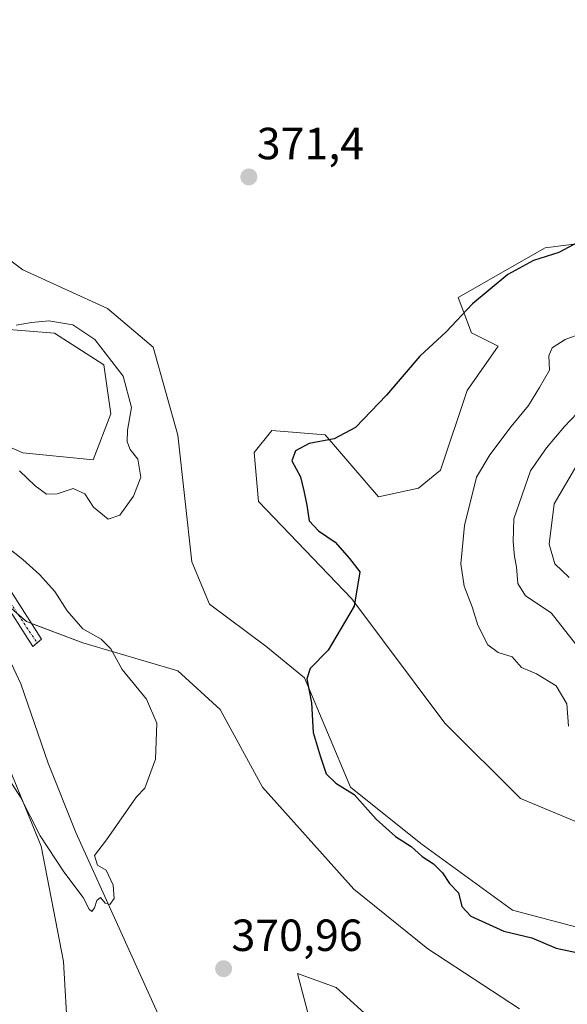
# Model space of a CAD drawing. Units: metres. Extents: x 628853 to 632322, y 4678724 to 4681101.
# Drawn here: x 630733 to 630855, y 4680227 to 4680446 of the extents above; entities that cross this region are included whole.
import ezdxf
from ezdxf.enums import TextEntityAlignment as Align

# ---------------------------------------------------------------- set-up
doc = ezdxf.new("R2010")
doc.units = ezdxf.units.M
doc.header["$MEASUREMENT"] = 0
doc.linetypes.add('TRAZO_Y_PUNTO', pattern=[1, 0.5, -0.25, 0, -0.25])
for name, color, linetype, lineweight in [('Camino', 19, 'Continuous', 0), ('Camino Cxs', 19, 'Continuous', 0), ('Camino eje', 39, 'TRAZO_Y_PUNTO', 13), ('Carátula', 7, 'Continuous', 5), ('Corriente natural lineal', 142, 'Continuous', 13), ('Cultivos herbáceos CxS', 92, 'Continuous', 0), ('Curva de nivel maestra', 36, 'Continuous', 30), ('Curva de nivel normal', 36, 'Continuous', 0), ('Matorral', 135, 'Continuous', 0), ('Matorral CxS', 135, 'Continuous', 0), ('Punto de cota en terreno', 7, 'Continuous', 0), ('Rótulo de punto de cota en terreno', 19, 'Continuous', 0)]:
    doc.layers.add(name, color=color, linetype=linetype, lineweight=lineweight)
doc.styles.add('Arial', font='txt', dxfattribs={"height": 0.2})

# ---------------------------------------------------------------- blocks, each defined once
blk = doc.blocks.new('*U150')
at = {"layer": 'Cultivos herbáceos CxS', "color": 92, "linetype": 'Continuous', "lineweight": 0}
for points in [[(630872.66, 4680239.88, 377.67), (630842.89, 4680247.71, 376.71), (630822.53, 4680262.59, 375.47), (630806.87, 4680275.13, 374.46), (630796.68, 4680299.41, 374.83), (630788.07, 4680306.45, 374), (630775.54, 4680315.85, 373.37), (630771.62, 4680325.25, 373.78), (630768.49, 4680353.45, 372.69), (630763.01, 4680373.03, 372.53), (630752.83, 4680381.64, 372.04), (630734.03, 4680390.26, 371.65), (630715.23, 4680404.36, 370.93)], [(630730.9, 4680376.94, 369.43), (630741.08, 4680376.16, 369.27), (630752.04, 4680369.11, 369.25), (630753.61, 4680358.15, 369.11), (630749.69, 4680347.96, 368.95), (630734.03, 4680349.53, 368.88), (630721.5, 4680355.01, 368.57)], [(630723.06, 4680322.12, 368.52), (630734.81, 4680311.94, 369.43), (630747.34, 4680307.24, 369.77), (630768.49, 4680300.97, 370.36), (630777.89, 4680292.36, 370.79), (630787.29, 4680275.13, 371.17), (630807.65, 4680252.41, 371.95), (630824.1, 4680239.1, 372.29), (630844.46, 4680225.78, 372.88)], [(630812.35, 4680222.65, 372.4), (630803.73, 4680230.48, 372.16), (630795.12, 4680233.62, 371.61), (630799.82, 4680215.6, 372.03)], [(630744.04, 4680219.51, 371.68), (630743.05, 4680236.29, 370.63), (630738.12, 4680261.96, 370.14), (630726.28, 4680290.58, 369.38), (630713.45, 4680306.38, 369.21), (630699.64, 4680335, 368.98), (630690.76, 4680359.68, 368.48), (630669.33, 4680381.93, 368.21), (630659.46, 4680399.69, 367.87), (630651.57, 4680413.51, 368.37), (630653.54, 4680423.38, 367.99), (630665.38, 4680430.29, 366.83), (630690.05, 4680430.29, 365.84), (630703.67, 4680435.07, 367.74), (630713.72, 4680445.11, 368.16), (630724.55, 4680453.77, 369.06)], [(630872.28, 4680397.93, 376.47), (630850.16, 4680395.11, 374.51), (630830.85, 4680384.11, 374.26), (630833.81, 4680376.22, 375.97), (630839.73, 4680373.25, 377.1), (630832.82, 4680363.38, 376.5), (630826.9, 4680345.62, 377.3), (630821.97, 4680341.67, 376.9), (630813.09, 4680339.69, 376.32), (630801.25, 4680353.51, 374.59), (630789.41, 4680354.5, 373.38), (630785.46, 4680349.57, 373.65), (630786.45, 4680338.71, 373.56), (630807.17, 4680316.99, 374.88), (630827.89, 4680289.35, 376.47), (630844.66, 4680272.57, 376.71), (630868.34, 4680262.7, 377.57)]]:
    blk.add_polyline3d(points, dxfattribs=at)
blk = doc.blocks.new('*U168')
at = {"layer": 'Curva de nivel normal', "color": 36, "linetype": 'Continuous', "lineweight": 0}
for points in [[(630732.56, 4680377.95, 370), (630735.95, 4680378.51, 370), (630739.78, 4680378.87, 370), (630745.11, 4680378.01, 370), (630750.02, 4680374.71, 370), (630756.32, 4680366.59, 370), (630758.21, 4680359.62, 370), (630757.33, 4680354.57, 370), (630757.21, 4680351.97, 370), (630757.9, 4680350.28, 370), (630759.59, 4680348.07, 370), (630760.26, 4680344.11, 370), (630758.61, 4680339.84, 370), (630755.58, 4680335.61, 370), (630752.98, 4680334.74, 370), (630749.76, 4680337.41, 370), (630747.79, 4680340.41, 370), (630745.18, 4680341.56, 370), (630741.67, 4680340.35, 370), (630739.26, 4680340.3, 370), (630736.76, 4680342.14, 370), (630733.26, 4680345.47, 370)], [(630730.5, 4680328.58, 370), (630734.02, 4680325.77, 370), (630737.74, 4680322.45, 370), (630741.11, 4680318.63, 370), (630743.85, 4680314.35, 370), (630747.38, 4680310.33, 370), (630751.44, 4680308.07, 370), (630753.62, 4680305.9, 370), (630756.1, 4680301.29, 370), (630761.53, 4680294.66, 370), (630763.82, 4680289.36, 370), (630763.5, 4680281.36, 370), (630761.13, 4680274.88, 370), (630759.31, 4680272.98, 370), (630752.64, 4680263.4, 370), (630749.93, 4680259.9, 370), (630750.64, 4680257.72, 370), (630752.58, 4680256.64, 370), (630754.1, 4680253.28, 370), (630754.35, 4680250.32, 370), (630753.36, 4680248.96, 370), (630752.3, 4680249.3, 370), (630751.32, 4680250.52, 370), (630750.48, 4680249.87, 370), (630749.93, 4680248.25, 370), (630749.33, 4680247.45, 370), (630748.77, 4680247.91, 370), (630747.43, 4680250.57, 370), (630743.15, 4680256.22, 370), (630737.9, 4680264.25, 370), (630733.47, 4680272.86, 370), (630727.86, 4680281.58, 370)]]:
    blk.add_polyline3d(points, dxfattribs=at)
blk = doc.blocks.new('*U196')
at = {"layer": 'Curva de nivel maestra', "color": 36, "linetype": 'Continuous', "lineweight": 30}
blk.add_polyline3d([(630857.49, 4680396.36, 375), (630853.24, 4680394.09, 375), (630847.57, 4680392.28, 375), (630841.88, 4680389.16, 375), (630834.01, 4680382.63, 375), (630828.14, 4680376.43, 375), (630822.29, 4680371.03, 375), (630814.87, 4680362.36, 375), (630807.98, 4680355.11, 375), (630803.26, 4680352.64, 375), (630797.7, 4680351.57, 375), (630794.62, 4680349.98, 375), (630793.84, 4680347.7, 375), (630795.74, 4680344.2, 375), (630796.48, 4680341.04, 375), (630797.14, 4680337.86, 375), (630797.66, 4680334.38, 375), (630799.78, 4680332.12, 375), (630803.44, 4680329.62, 375), (630806.68, 4680326.01, 375), (630808.92, 4680323.05, 375), (630807.7, 4680315.39, 375), (630801.9, 4680305.56, 375), (630797.88, 4680301.48, 375), (630797.14, 4680299.22, 375), (630798.18, 4680293.84, 375), (630798.59, 4680287.27, 375), (630800.12, 4680282.1, 375), (630801.45, 4680278.06, 375), (630803.59, 4680275.99, 375), (630807.69, 4680273.43, 375), (630812.62, 4680268.01, 375), (630816.91, 4680264.09, 375), (630820.39, 4680261.9, 375), (630822.84, 4680259.68, 375), (630825.32, 4680258.05, 375), (630827.3, 4680256.03, 375), (630828.93, 4680253.67, 375), (630830.87, 4680251.57, 375), (630831.6, 4680248.51, 375), (630833.65, 4680246.35, 375), (630841, 4680243.07, 375), (630847.21, 4680241.57, 375), (630852.59, 4680239.29, 375), (630858.53, 4680238.01, 375)], dxfattribs=at)
blk = doc.blocks.new('5PATER')
at = {"layer": 'Carátula', "linetype": 'Continuous', "lineweight": 5}
h = blk.add_hatch(color=250, dxfattribs=at)
edge = h.paths.add_edge_path()
edge.add_ellipse((0, 0.01), major_axis=(-1.33, -1.34), ratio=0.999422, start_angle=0, end_angle=360)

msp = doc.modelspace()

# ---------------------------------------------------------------- linework, layer by layer
at = {"layer": 'Camino', "color": 19, "linetype": 'Continuous', "lineweight": 0}
msp.add_polyline3d([(630731.28, 4680318.85, 369.29), (630738.18, 4680308.02, 369.5), (630736.24, 4680306.42, 369.41), (630729.06, 4680317.68, 369.03)], dxfattribs=at)
at = {"layer": 'Camino Cxs', "color": 19, "linetype": 'Continuous', "lineweight": 0}
msp.add_polyline3d([(630731.28, 4680318.85, 369.29), (630738.18, 4680308.02, 369.5), (630736.24, 4680306.42, 369.41), (630729.06, 4680317.68, 369.03)], dxfattribs=at)
at = {"layer": 'Camino eje', "color": 39, "linetype": 'TRAZO_Y_PUNTO', "lineweight": 13}
msp.add_polyline3d([(630719.35, 4680348.46, 368.59), (630719.83, 4680345.28, 368.64), (630720.54, 4680341.28, 368.69), (630721.4, 4680338.84, 368.78), (630722.34, 4680336.18, 368.86), (630723.14, 4680335, 368.91), (630723.97, 4680333.8, 368.95), (630725.08, 4680330.18, 368.94), (630727.22, 4680324.72, 369.14), (630729.19, 4680320.59, 369.14), (630731.25, 4680316.19, 369.3), (630734.23, 4680311.62, 369.4), (630737.21, 4680307.22, 369.46)], dxfattribs=at)
at = {"layer": 'Corriente natural lineal', "color": 142, "linetype": 'Continuous', "lineweight": 13}
msp.add_polyline3d([(630765.8, 4680220.77, 370.52), (630745.84, 4680265.02, 369.69), (630739.62, 4680280.45, 369.42), (630733.55, 4680298.1, 369.02), (630725.06, 4680316.2, 368.57), (630717.56, 4680333.38, 368.14), (630714.19, 4680342.93, 368.08)], dxfattribs=at)
at = {"layer": 'Cultivos herbáceos CxS', "color": 92, "linetype": 'Continuous', "lineweight": 0}
for points in [[(630872.65, 4680239.88, 377.67), (630842.89, 4680247.71, 376.71), (630822.53, 4680262.59, 375.47), (630806.87, 4680275.13, 374.46), (630796.68, 4680299.41, 374.83), (630788.07, 4680306.45, 374), (630775.54, 4680315.85, 373.37), (630771.62, 4680325.25, 373.78), (630768.49, 4680353.45, 372.69), (630763.01, 4680373.03, 372.53), (630752.83, 4680381.64, 372.04), (630734.03, 4680390.26, 371.65), (630715.23, 4680404.36, 370.93)], [(630872.28, 4680397.93, 376.47), (630850.16, 4680395.11, 374.51), (630830.85, 4680384.11, 374.26), (630833.81, 4680376.22, 375.97), (630839.73, 4680373.26, 377.1), (630832.82, 4680363.38, 376.5), (630826.9, 4680345.62, 377.3), (630821.97, 4680341.67, 376.9), (630813.09, 4680339.69, 376.32), (630801.25, 4680353.51, 374.59), (630789.41, 4680354.5, 373.38), (630785.46, 4680349.57, 373.65), (630786.45, 4680338.71, 373.56), (630807.17, 4680316.99, 374.88), (630827.89, 4680289.35, 376.47), (630844.66, 4680272.57, 376.71), (630868.34, 4680262.7, 377.57)], [(630744.03, 4680219.51, 371.68), (630743.05, 4680236.3, 370.63), (630738.12, 4680261.96, 370.14), (630726.28, 4680290.58, 369.38), (630713.45, 4680306.38, 369.21), (630699.64, 4680335, 368.98), (630690.76, 4680359.68, 368.48), (630669.33, 4680381.93, 368.21)], [(630730.9, 4680376.94, 369.43), (630741.08, 4680376.16, 369.27), (630752.04, 4680369.11, 369.25), (630753.61, 4680358.15, 369.11), (630749.69, 4680347.96, 368.95), (630734.03, 4680349.53, 368.88), (630721.5, 4680355.01, 368.57)], [(630733, 4680313.51, 369.41), (630734.81, 4680311.94, 369.43), (630735.96, 4680311.51, 369.47), (630747.34, 4680307.24, 369.77), (630768.49, 4680300.97, 370.36), (630777.89, 4680292.36, 370.79), (630787.29, 4680275.13, 371.17), (630807.65, 4680252.41, 371.95), (630824.1, 4680239.1, 372.29), (630844.46, 4680225.78, 372.88)], [(630812.35, 4680222.65, 372.4), (630803.73, 4680230.48, 372.16), (630795.12, 4680233.62, 371.61), (630799.82, 4680215.6, 372.03)]]:
    msp.add_polyline3d(points, dxfattribs=at)
at = {"layer": 'Curva de nivel normal', "color": 36, "linetype": 'Continuous', "lineweight": 0}
for points in [[(630855.37, 4680288.7, 380), (630854.97, 4680293.66, 380), (630852.59, 4680297.65, 380), (630848.23, 4680300.29, 380), (630844.89, 4680301.72, 380), (630842.84, 4680304.1, 380), (630839.69, 4680305.07, 380), (630837.44, 4680306.76, 380), (630835.16, 4680311.16, 380), (630833.94, 4680315.25, 380), (630832.16, 4680319.86, 380), (630831.42, 4680324.77, 380), (630832.2, 4680333.31, 380), (630834.92, 4680344.1, 380), (630837.87, 4680349.03, 380), (630842.61, 4680355.36, 380), (630846.44, 4680360.03, 380), (630848.91, 4680364.03, 380), (630851.1, 4680367.93, 380), (630850.98, 4680371.06, 380), (630851.69, 4680372.84, 380), (630854.58, 4680374.75, 380), (630860.4, 4680376.89, 380)], [(630857.31, 4680358.36, 385), (630854.45, 4680355.36, 385), (630850.48, 4680350.62, 385), (630846.92, 4680345.51, 385), (630843.18, 4680334.83, 385), (630843.06, 4680329.8, 385), (630843.37, 4680326.46, 385), (630843.81, 4680324.1, 385), (630844.07, 4680320.46, 385), (630845.8, 4680317.7, 385), (630851.5, 4680313.92, 385), (630856.93, 4680306.99, 385)], [(630857.97, 4680348.02, 390), (630852.2, 4680338.12, 390), (630851.02, 4680329.15, 390), (630852.33, 4680324.79, 390), (630855.49, 4680321.75, 390)]]:
    msp.add_polyline3d(points, dxfattribs=at)
at = {"layer": 'Matorral', "color": 135, "linetype": 'Continuous', "lineweight": 0}
for points in [[(630872.65, 4680239.88, 377.67), (630842.89, 4680247.71, 376.71), (630822.53, 4680262.59, 375.47), (630806.87, 4680275.13, 374.46), (630796.68, 4680299.41, 374.83), (630788.07, 4680306.45, 374), (630775.54, 4680315.85, 373.37), (630771.62, 4680325.25, 373.78), (630768.49, 4680353.45, 372.69), (630763.01, 4680373.03, 372.53), (630752.83, 4680381.64, 372.04), (630734.03, 4680390.26, 371.65), (630715.23, 4680404.36, 370.93)], [(630872.28, 4680397.93, 376.47), (630850.16, 4680395.11, 374.51), (630830.85, 4680384.11, 374.26), (630833.81, 4680376.22, 375.97), (630839.73, 4680373.26, 377.1), (630832.82, 4680363.38, 376.5), (630826.9, 4680345.62, 377.3), (630821.97, 4680341.67, 376.9), (630813.09, 4680339.69, 376.32), (630801.25, 4680353.51, 374.59), (630789.41, 4680354.5, 373.38), (630785.46, 4680349.57, 373.65), (630786.45, 4680338.71, 373.56), (630807.17, 4680316.99, 374.88), (630827.89, 4680289.35, 376.47), (630844.66, 4680272.57, 376.71), (630868.34, 4680262.7, 377.57)], [(630744.03, 4680219.51, 371.68), (630743.05, 4680236.3, 370.63), (630738.12, 4680261.96, 370.14), (630726.28, 4680290.58, 369.38), (630713.45, 4680306.38, 369.21), (630699.64, 4680335, 368.98), (630690.76, 4680359.68, 368.48), (630669.33, 4680381.93, 368.21)], [(630730.9, 4680376.94, 369.43), (630741.08, 4680376.16, 369.27), (630752.04, 4680369.11, 369.25), (630753.61, 4680358.15, 369.11), (630749.69, 4680347.96, 368.95), (630734.03, 4680349.53, 368.88), (630721.5, 4680355.01, 368.57)], [(630733, 4680313.51, 369.41), (630734.81, 4680311.94, 369.43), (630735.96, 4680311.51, 369.47), (630747.34, 4680307.24, 369.77), (630768.49, 4680300.97, 370.36), (630777.89, 4680292.36, 370.79), (630787.29, 4680275.13, 371.17), (630807.65, 4680252.41, 371.95), (630824.1, 4680239.1, 372.29), (630844.46, 4680225.78, 372.88)], [(630812.35, 4680222.65, 372.4), (630803.73, 4680230.48, 372.16), (630795.12, 4680233.62, 371.61), (630799.82, 4680215.6, 372.03)]]:
    msp.add_polyline3d(points, dxfattribs=at)
at = {"layer": 'Matorral CxS', "color": 135, "linetype": 'Continuous', "lineweight": 0}
for points in [[(630715.23, 4680404.36, 370.93), (630734.03, 4680390.26, 371.65), (630752.83, 4680381.64, 372.04), (630763.01, 4680373.03, 372.53), (630768.49, 4680353.45, 372.69), (630771.62, 4680325.25, 373.78), (630775.54, 4680315.85, 373.37), (630788.07, 4680306.45, 374), (630796.68, 4680299.41, 374.83), (630806.87, 4680275.13, 374.46), (630822.53, 4680262.59, 375.47), (630842.89, 4680247.71, 376.71), (630872.66, 4680239.88, 377.67)], [(630868.34, 4680262.7, 377.57), (630844.66, 4680272.57, 376.71), (630827.89, 4680289.35, 376.47), (630807.17, 4680316.99, 374.88), (630786.45, 4680338.71, 373.56), (630785.46, 4680349.57, 373.65), (630789.41, 4680354.5, 373.38), (630801.25, 4680353.51, 374.59), (630813.09, 4680339.69, 376.32), (630821.97, 4680341.67, 376.9), (630826.9, 4680345.62, 377.3), (630832.82, 4680363.38, 376.5), (630839.73, 4680373.25, 377.1), (630833.81, 4680376.22, 375.97), (630830.85, 4680384.11, 374.26), (630850.16, 4680395.11, 374.51), (630872.28, 4680397.93, 376.47)], [(630722.88, 4680218.97, 375.32), (630729.78, 4680259.53, 373.71), (630721.73, 4680268.74, 373.58), (630717.41, 4680282.83, 373.93), (630705.04, 4680291.18, 373.02), (630688.07, 4680317.64, 372.86), (630682.89, 4680332.89, 372.83), (630675.99, 4680340.08, 373.52), (630651.54, 4680340.66, 373.48), (630646.64, 4680344.97, 372.81), (630645.38, 4680350.8, 372.62), (630655.25, 4680354.75, 372.8), (630661.17, 4680363.63, 371.73), (630664.12, 4680374.49, 370.52), (630669.33, 4680381.93, 368.21), (630690.76, 4680359.68, 368.48), (630699.64, 4680335, 368.98), (630713.45, 4680306.38, 369.21), (630726.28, 4680290.58, 369.38), (630738.12, 4680261.96, 370.14), (630743.05, 4680236.29, 370.63), (630744.03, 4680219.51, 371.68)], [(630721.5, 4680355.01, 368.57), (630734.03, 4680349.53, 368.88), (630749.69, 4680347.96, 368.95), (630753.61, 4680358.15, 369.11), (630752.04, 4680369.11, 369.25), (630741.08, 4680376.16, 369.27), (630730.9, 4680376.94, 369.43)], [(630844.46, 4680225.78, 372.88), (630824.1, 4680239.1, 372.29), (630807.65, 4680252.41, 371.95), (630787.29, 4680275.13, 371.17), (630777.89, 4680292.36, 370.79), (630768.49, 4680300.97, 370.36), (630747.34, 4680307.24, 369.77), (630734.81, 4680311.94, 369.43), (630723.06, 4680322.12, 368.52)], [(630799.82, 4680215.6, 372.03), (630795.12, 4680233.62, 371.61), (630803.73, 4680230.48, 372.16), (630812.35, 4680222.65, 372.4)]]:
    msp.add_polyline3d(points, dxfattribs=at)

# ---------------------------------------------------------------- block references
at = {"layer": 'Cultivos herbáceos CxS', "color": 92, "linetype": 'Continuous', "lineweight": 0}
msp.add_blockref('*U150', (0, 0), dxfattribs=at)
at = {"layer": 'Curva de nivel maestra', "color": 36, "linetype": 'Continuous', "lineweight": 30}
msp.add_blockref('*U196', (0, 0), dxfattribs=at)
at = {"layer": 'Curva de nivel normal', "color": 36, "linetype": 'Continuous', "lineweight": 0}
msp.add_blockref('*U168', (0, 0), dxfattribs=at)
at = {"layer": 'Punto de cota en terreno', "linetype": 'Continuous', "lineweight": 0}
for p in [(630784.28, 4680410.9, 371.4), (630778.66, 4680234.69, 370.96)]:
    msp.add_blockref('5PATER', p, dxfattribs=at)

# ---------------------------------------------------------------- texts
at = {"layer": 'Rótulo de punto de cota en terreno', "color": 19, "linetype": 'Continuous', "lineweight": 0, "style": 'Arial'}
for s, p in [('371,4', (630786.04, 4680412.66)), ('370,96', (630780.42, 4680236.45))]:
    msp.add_text(s, height=7, dxfattribs=at).set_placement(p, align=Align.BOTTOM_LEFT)

doc.saveas('drawing.dxf')
